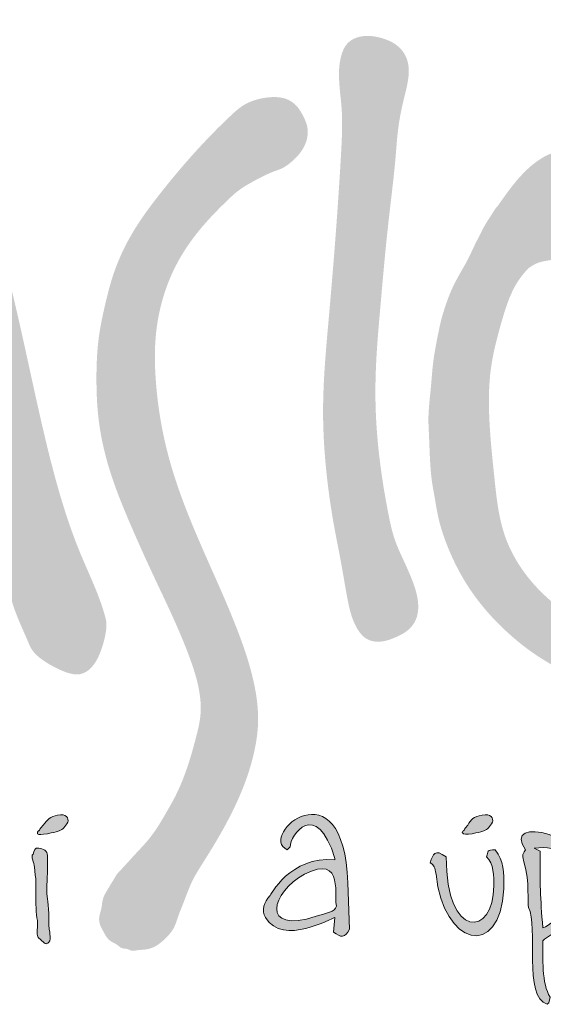
# Model space of a CAD drawing. Units: millimetres. Extents: x 0 to 6300, y 0 to 8910.
# Drawn here: x 1151 to 1462, y 7979 to 8564 of the extents above; entities that cross this region are included whole.
import ezdxf

# ---------------------------------------------------------------- set-up
doc = ezdxf.new("R2010")
doc.units = ezdxf.units.MM
for name, color, linetype, lineweight in [('AS_logo', 7, 'Continuous', 13), ('AS_razítko', 7, 'Continuous', 15), ('AS_rámeček', 7, 'Continuous', 50)]:
    doc.layers.add(name, color=color, linetype=linetype, lineweight=lineweight)

# ---------------------------------------------------------------- blocks, each defined once
blk = doc.blocks.new('AS_logo')
at = {"layer": 'AS_logo'}
h = blk.add_hatch(color=172, dxfattribs=at)
edge = h.paths.add_edge_path()
edge.add_spline(control_points=[(-17.61, 9.997), (-17.837, 9.201), (-18.695, 6.194), (-19.528, 3.181), (-20.141, 0.966)], knot_values=[0, 0, 0, 0, 5.520894, 20.843723, 20.843723, 20.843723, 20.843723], degree=3, periodic=0)
edge.add_line((-20.141, 0.966), (-23.019, 1.353))
edge.add_spline(control_points=[(-23.019, 1.353), (-23.194, 1.337), (-23.473, 1.312), (-23.742, 1.055), (-23.865, 0.838), (-23.89, 0.623), (-23.904, 0.408), (-23.751, 0.152), (-23.509, -0.036), (-23.247, -0.133), (-22.8, -0.123), (-21.857, -0.171), (-20.965, -0.199), (-20.373, -0.217)], knot_values=[0, 0, 0, 0, 1.127803, 1.794725, 2.394287, 2.746653, 3.232617, 3.791761, 4.646274, 5.24724, 5.60329, 7.611276, 11.552598, 11.552598, 11.552598, 11.552598], degree=3, periodic=0)
edge.add_spline(control_points=[(-20.373, -0.217), (-20.437, -0.57), (-20.584, -1.392), (-20.838, -2.507), (-20.971, -3.318), (-21.084, -3.785), (-20.952, -4.02), (-20.704, -4.245), (-20.443, -4.381), (-20.153, -4.392), (-19.948, -4.364), (-19.755, -4.249), (-19.628, -4.096), (-19.513, -3.867), (-19.55, -3.491), (-19.664, -3.063), (-19.667, -2.458), (-19.534, -1.808), (-19.385, -1.019), (-19.284, -0.493), (-19.229, -0.21)], knot_values=[0, 0, 0, 0, 2.393443, 5.566658, 7.595257, 7.924005, 8.7112, 9.196252, 10.184462, 10.565263, 11.123238, 11.539849, 12.024043, 12.436099, 13.214778, 14.439095, 15.414222, 17.203924, 18.850704, 20.772128, 20.772128, 20.772128, 20.772128], degree=3, periodic=0)
edge.add_line((-19.229, -0.21), (-15, -0.211))
edge.add_spline(control_points=[(-15, -0.211), (-14.97, -0.388), (-14.852, -1.074), (-14.691, -2.049), (-14.506, -2.968), (-14.355, -3.656), (-14.153, -4.062), (-13.998, -4.442), (-13.808, -4.628), (-13.54, -4.779), (-13.28, -4.895), (-13.072, -4.931), (-12.918, -4.87), (-12.764, -4.74), (-12.629, -4.483), (-12.541, -4.17), (-12.506, -3.918), (-12.648, -3.366), (-13.094, -2.476), (-13.491, -1.23), (-13.898, 0.427), (-14.26, 2.214), (-14.797, 4.274), (-15.369, 6.539), (-15.647, 8.426), (-15.864, 9.79), (-16.052, 10.166), (-16.29, 10.353), (-16.532, 10.472), (-16.849, 10.577), (-17.171, 10.444), (-17.47, 10.271), (-17.564, 10.087), (-17.61, 9.997)], knot_values=[0, 0, 0, 0, 1.196457, 4.63617, 6.587898, 7.453973, 9.316964, 9.593243, 10.175996, 11.035526, 11.633808, 12.083518, 12.389378, 12.701075, 13.411705, 14.26979, 14.888346, 15.061438, 18.055441, 21.482716, 23.759948, 29.42745, 33.632833, 37.951637, 44.986707, 46.3585, 47.131433, 47.714198, 48.334057, 48.944379, 49.853143, 50.537454, 51.197373, 51.197373, 51.197373, 51.197373], degree=3, periodic=0)
edge = h.paths.add_edge_path(flags=16)
edge.add_line((-15.2, 0.876), (-18.972, 0.933))
edge.add_spline(control_points=[(-18.972, 0.933), (-18.775, 1.807), (-18.422, 3.382), (-17.802, 5.553), (-17.308, 6.822), (-17.103, 7.452), (-17.095, 7.494), (-17.069, 7.546), (-17.027, 7.587), (-16.972, 7.591), (-16.925, 7.587), (-16.884, 7.579), (-16.853, 7.562), (-16.824, 7.536), (-16.811, 7.509), (-16.806, 7.49), (-16.801, 7.439), (-16.739, 7.21), (-16.559, 6.194), (-16.057, 4.362), (-15.517, 2.402), (-15.265, 1.192), (-15.2, 0.876)], knot_values=[0, 0, 0, 0, 5.97177, 10.759793, 15.032839, 15.045881, 15.176949, 15.314043, 15.4272, 15.551554, 15.662972, 15.746287, 15.826502, 15.89201, 16.006326, 16.013588, 16.028726, 16.342839, 17.591129, 22.905781, 28.987889, 31.14326, 31.14326, 31.14326, 31.14326], degree=3, periodic=0)
h = blk.add_hatch(color=172, dxfattribs=at)
edge = h.paths.add_edge_path()
edge.add_spline(control_points=[(-6.584, 6.677), (-6.569, 6.75), (-6.538, 6.898), (-6.533, 7.123), (-6.603, 7.363), (-6.786, 7.561), (-7.043, 7.67), (-7.273, 7.719), (-7.488, 7.711), (-7.662, 7.653), (-7.809, 7.514), (-7.897, 7.282), (-7.931, 6.96), (-7.908, 6.713), (-7.896, 6.581)], knot_values=[0, 0, 0, 0, 0.497058, 1.008635, 1.488567, 2.127934, 2.728486, 3.323998, 3.683467, 4.153509, 4.506237, 5.000387, 5.769778, 6.649482, 6.649482, 6.649482, 6.649482], degree=3, periodic=0)
edge.add_spline(control_points=[(-7.896, 6.581), (-7.886, 6.489), (-7.841, 6.094), (-7.914, 4.607), (-8.073, 2.603), (-8.278, 0.43), (-8.179, -0.937), (-8.033, -1.929), (-7.876, -2.682), (-7.766, -3.369), (-7.653, -3.9), (-7.42, -4.212), (-7.204, -4.277), (-6.988, -4.258), (-6.785, -4.18), (-6.56, -4.061), (-6.374, -3.855), (-6.328, -3.5), (-6.442, -3.095), (-6.632, -2.674), (-6.839, -2.235), (-7.065, -1.166), (-7.221, 0.017), (-7.185, 1.401), (-7.096, 2.395), (-7.01, 3.394), (-6.904, 4.367), (-6.812, 5.107), (-6.771, 5.691), (-6.713, 6.159), (-6.636, 6.468), (-6.584, 6.677)], knot_values=[0, 0, 0, 0, 0.615801, 2.649638, 9.887042, 14.054394, 17.160593, 18.99802, 20.73622, 22.286701, 23.644312, 24.321241, 24.74661, 25.080188, 25.752207, 26.183701, 26.773968, 27.521936, 28.447939, 29.551399, 30.604868, 31.667669, 36.806812, 38.522064, 40.88826, 43.457439, 45.211235, 47.409877, 48.427081, 49.115673, 50.54753, 50.54753, 50.54753, 50.54753], degree=3, periodic=0)
h = blk.add_hatch(color=172, dxfattribs=at)
edge = h.paths.add_edge_path()
edge.add_spline(control_points=[(-12.314, -8.868), (-12.325, -8.887), (-12.391, -8.995), (-12.486, -9.153), (-12.605, -9.356), (-12.607, -9.546), (-12.677, -9.713), (-12.652, -9.88), (-12.564, -10.022), (-12.48, -10.193), (-12.317, -10.241), (-12.219, -10.346), (-12.112, -10.333), (-12.017, -10.394), (-11.9, -10.363), (-11.771, -10.363), (-11.566, -10.323), (-11.361, -10.159), (-11.176, -9.947), (-11.102, -9.691), (-10.976, -9.396), (-10.843, -9.004), (-10.381, -8.29), (-9.898, -7.46), (-9.593, -6.516), (-9.478, -5.743), (-9.608, -4.942), (-9.949, -3.939), (-10.485, -2.729), (-11.019, -1.529), (-11.401, -0.259), (-11.554, 0.735), (-11.575, 1.83), (-11.399, 2.644), (-11.069, 3.346), (-10.661, 3.928), (-10.259, 4.337), (-9.918, 4.657), (-9.684, 4.802), (-9.427, 4.938), (-9.216, 5.034), (-9.089, 5.073), (-8.977, 5.129), (-8.885, 5.197), (-8.782, 5.292), (-8.646, 5.438), (-8.536, 5.647), (-8.531, 5.923), (-8.623, 6.131), (-8.738, 6.327), (-8.972, 6.507), (-9.376, 6.517), (-9.781, 6.394), (-10.494, 5.742), (-11.22, 4.923), (-12, 3.882), (-12.371, 3.11), (-12.549, 2.397), (-12.697, 1.695), (-12.728, 0.941), (-12.691, 0.049), (-12.47, -0.925), (-12.062, -1.922), (-11.505, -3.161), (-10.95, -4.276), (-10.66, -5.228), (-10.649, -5.66), (-10.68, -5.893), (-10.764, -6.234), (-10.899, -6.726), (-11.108, -7.258), (-11.329, -7.636), (-11.504, -7.938), (-11.684, -8.191), (-11.905, -8.42), (-12.101, -8.638), (-12.237, -8.785), (-12.314, -8.868)], knot_values=[0, 0, 0, 0, 0.148916, 0.840365, 1.239286, 1.68514, 2.073485, 2.424647, 2.756747, 3.194471, 3.62024, 3.8281, 4.102849, 4.267443, 4.548033, 4.854736, 5.138566, 5.918062, 6.54147, 6.984662, 7.670891, 8.687731, 9.727758, 13.314935, 15.058381, 16.308412, 18.491542, 20.374361, 23.371761, 27.311217, 29.114723, 32.201978, 33.975302, 36.398596, 37.6701, 39.127157, 41.113442, 41.480967, 42.238168, 42.9405, 43.42134, 43.778562, 43.826176, 44.250892, 44.533409, 44.765125, 45.58091, 46.031, 46.557354, 47.074652, 47.534812, 48.460338, 49.621769, 50.272286, 54.842624, 56.938328, 58.917266, 60.502293, 61.825668, 63.697299, 65.512934, 67.766242, 70.311721, 72.678889, 76.82587, 78.62099, 79.237028, 79.691557, 80.184582, 81.577539, 83.087581, 83.975814, 84.496145, 85.414644, 86.035399, 86.616182, 87.37014, 87.37014, 87.37014, 87.37014], degree=3, periodic=0)
h = blk.add_hatch(color=172, dxfattribs=at)
edge = h.paths.add_edge_path()
edge.add_spline(control_points=[(-1.348, 5.019), (-1.366, 5.015), (-1.451, 4.997), (-1.59, 4.976), (-1.786, 5.031), (-1.937, 5.174), (-2.11, 5.314), (-2.386, 5.461), (-2.762, 5.597), (-3.299, 5.525), (-3.962, 5.351), (-4.439, 4.836), (-4.698, 4.465), (-4.784, 4.343)], knot_values=[0, 0, 0, 0, 0.121958, 0.5777, 0.919899, 1.435928, 1.939781, 2.399755, 3.522417, 4.524755, 5.961485, 7.995571, 8.9954, 8.9954, 8.9954, 8.9954], degree=3, periodic=0)
edge.add_spline(control_points=[(-4.784, 4.343), (-4.815, 4.322), (-4.886, 4.193), (-5.018, 4.006), (-5.129, 3.783), (-5.267, 3.516), (-5.364, 3.288), (-5.57, 2.947), (-5.732, 2.617), (-5.805, 2.396), (-5.896, 2.122), (-5.949, 1.86), (-6.061, 1.306), (-6.097, 0.726), (-6.162, 0.249), (-6.125, -0.384), (-6.121, -0.926), (-6.013, -1.464), (-5.948, -1.933), (-5.744, -2.465), (-5.509, -2.957), (-5.192, -3.464), (-4.689, -4.009), (-4.09, -4.507), (-3.591, -4.799), (-2.959, -5.103), (-2.463, -5.267), (-1.747, -5.437), (-1.005, -5.508), (-0.441, -5.407), (0.259, -5.304), (0.984, -5.133), (1.982, -4.853), (3.22, -4.344), (3.952, -3.973), (4.585, -3.494), (4.928, -3.204), (5.423, -2.753), (5.807, -2.341), (6.232, -1.639), (6.498, -1.057), (6.706, -0.376), (6.808, 0.204), (6.85, 0.714), (6.835, 1.259), (6.758, 1.808), (6.603, 2.465), (6.152, 3.259), (5.632, 3.967), (5.036, 4.48), (4.434, 4.88), (3.839, 5.121), (3.263, 5.241), (2.715, 5.388), (2.372, 5.433), (1.849, 5.518), (1.406, 5.482), (0.949, 5.476), (0.596, 5.452), (0.31, 5.407), (0.093, 5.401), (-0.122, 5.4), (-0.46, 5.285), (-0.809, 5.17), (-1.129, 5.09), (-1.274, 5.043), (-1.348, 5.019)], knot_values=[0, 0, 0, 0, 0.247083, 0.494166, 0.782223, 1.099418, 1.502623, 1.980917, 2.543831, 3.106745, 3.389682, 4.29164, 5.149525, 6.007411, 7.314162, 7.849637, 9.875011, 10.583106, 11.650673, 12.54677, 12.775462, 14.17155, 15.642785, 16.565971, 18.040155, 18.659846, 20.36367, 20.983918, 22.913888, 24.630916, 24.824052, 26.699862, 28.819254, 31.073966, 33.665711, 34.342204, 35.919523, 36.243043, 38.360432, 38.985726, 40.649279, 41.875016, 42.944701, 43.873411, 44.78668, 45.138302, 46.573867, 48.110046, 49.776489, 51.700703, 52.166119, 53.654868, 54.912101, 55.264668, 56.105345, 57.395705, 58.701947, 58.917954, 59.882175, 60.846395, 60.956258, 61.624556, 62.292853, 62.86813, 63.227469, 63.74778, 63.74778, 63.74778, 63.74778], degree=3, periodic=0)
edge = h.paths.add_edge_path(flags=16)
edge.add_spline(control_points=[(-1.043, 4.412), (-0.939, 4.436), (-0.539, 4.525), (0.195, 4.515), (1.203, 4.622), (2.09, 4.51), (3.125, 4.347), (4.214, 3.789), (5.167, 2.927), (5.684, 2.016), (5.857, 1.403), (5.891, 0.87), (5.859, 0.43), (5.771, -0.041), (5.55, -0.689), (5.118, -1.455), (4.456, -2.286), (3.62, -2.965), (2.723, -3.57), (1.79, -4.047), (0.854, -4.353), (-0.012, -4.519), (-0.969, -4.529), (-1.91, -4.352), (-2.958, -4.014), (-3.949, -3.373), (-4.717, -2.287), (-4.843, -1.024), (-4.962, 0.086), (-4.956, 1.116), (-4.709, 2.064), (-4.489, 2.771), (-4.214, 3.072), (-4.173, 3.118)], knot_values=[0, 0, 0, 0, 0.710874, 2.722182, 4.858846, 7.455516, 8.650837, 11.823926, 15.436554, 17.053051, 18.749567, 19.626694, 20.607054, 21.678918, 22.81668, 25.157942, 27.498509, 29.859167, 32.300081, 34.710863, 36.815742, 38.846718, 40.565848, 43.161896, 45.191003, 47.878925, 50.910723, 53.666092, 56.190555, 58.404156, 60.450556, 62.750682, 63.160763, 63.160763, 63.160763, 63.160763], degree=3, periodic=0)
edge.add_spline(control_points=[(-4.173, 3.118), (-4.121, 3.153), (-4.009, 3.229), (-3.746, 3.282), (-3.449, 3.323), (-3.087, 3.376), (-2.862, 3.608), (-2.667, 3.78), (-2.486, 3.837), (-2.33, 3.807), (-2.128, 3.738), (-1.921, 3.642), (-1.704, 3.631), (-1.55, 3.656), (-1.418, 3.757), (-1.301, 3.927), (-1.271, 4.109), (-1.237, 4.25), (-1.202, 4.308), (-1.14, 4.368), (-1.085, 4.393), (-1.043, 4.412)], knot_values=[0, 0, 0, 0, 0.413556, 0.895035, 1.756599, 2.44767, 3.244262, 3.836896, 4.172801, 4.461143, 4.874912, 5.606014, 5.949519, 6.313273, 6.618206, 7.031294, 7.654281, 7.831313, 7.99825, 8.09354, 8.399952, 8.399952, 8.399952, 8.399952], degree=3, periodic=0)
h = blk.add_hatch(color=172, dxfattribs=at)
h.set_gradient(color1=(0, 0, 204), color2=(0, 0, 204), rotation=184)
edge = h.paths.add_edge_path()
edge.add_spline(control_points=[(-9.051, -8.097), (-9.091, -8.213), (-9.067, -8.323), (-8.942, -8.383), (-8.942, -8.383), (-8.885, -8.325), (-8.885, -8.325), (-8.885, -8.293), (-8.874, -8.25), (-8.855, -8.204)], knot_values=[-8.208383, -8.208383, -8.208383, -8.208383, -8, -8, -8, -7, -7, -7, -6.857805, -6.857805, -6.857805, -6.857805], degree=3, periodic=0)
edge.add_spline(control_points=[(-8.855, -8.204), (-8.854, -8.199), (-8.852, -8.195), (-8.85, -8.191)], knot_values=[-6.857805, -6.857805, -6.857805, -6.857805, -6.844731, -6.844731, -6.844731, -6.844731], degree=3, periodic=0)
edge.add_spline(control_points=[(-8.85, -8.191), (-8.728, -7.913), (-8.313, -7.54), (-7.999, -8.554), (-7.999, -8.554), (-7.999, -8.583), (-7.999, -8.583), (-8.885, -8.497), (-9.285, -9.297), (-9.285, -9.297), (-9.399, -9.411), (-9.456, -9.583), (-9.37, -9.726), (-9.028, -10.297), (-8.056, -9.726), (-7.999, -9.726), (-7.999, -9.726), (-8.027, -10.011), (-8.027, -10.011), (-7.885, -10.126), (-7.799, -10.126), (-7.713, -9.954)], knot_values=[-6.844731, -6.844731, -6.844731, -6.844731, -6, -6, -6, -5, -5, -5, -4, -4, -4, -3, -3, -3, -2, -2, -2, -1, -1, -1, 0, 0, 0, 0], degree=3, periodic=0)
edge.add_spline(control_points=[(-7.713, -9.954), (-7.713, -9.954), (-7.742, -9.04), (-7.742, -9.04), (-7.772, -8.205), (-7.998, -7.837), (-8.256, -7.724)], knot_values=[-10, -10, -10, -10, -9, -9, -9, -8.652412, -8.652412, -8.652412, -8.652412], degree=3, periodic=0)
edge.add_spline(control_points=[(-8.256, -7.724), (-8.369, -7.674), (-8.488, -7.673), (-8.599, -7.704)], knot_values=[-8.652412, -8.652412, -8.652412, -8.652412, -8.499762, -8.499762, -8.499762, -8.499762], degree=3, periodic=0)
edge.add_spline(control_points=[(-8.599, -7.704), (-8.812, -7.762), (-8.995, -7.935), (-9.051, -8.097)], knot_values=[-8.499762, -8.499762, -8.499762, -8.499762, -8.208383, -8.208383, -8.208383, -8.208383], degree=3, periodic=0)
edge = h.paths.add_edge_path(flags=16)
edge.add_spline(control_points=[(-7.97, -9.497), (-8.027, -9.383), (-7.799, -8.44), (-8.599, -8.868), (-9.256, -9.211), (-9.485, -10.068), (-8.37, -9.697), (-8.17, -9.64), (-7.999, -9.611), (-7.97, -9.497)], knot_values=[0, 0, 0, 0, 1, 1, 1, 2, 2, 2, 3, 3, 3, 3], degree=3, periodic=1)
h = blk.add_hatch(color=172, dxfattribs=at)
h.set_gradient(color1=(0, 0, 204), color2=(0, 0, 204), rotation=184)
edge = h.paths.add_edge_path()
edge.add_spline(control_points=[(-13.885, -8.068), (-13.857, -8.097), (-13.8, -8.068), (-13.685, -8.068), (-13.571, -8.04), (-13.542, -8.04), (-13.457, -8.011), (-13.371, -7.982), (-13.342, -7.925), (-13.285, -7.84), (-13.257, -7.754), (-13.314, -7.668), (-13.485, -7.697), (-13.628, -7.725), (-13.685, -7.782), (-13.771, -7.897), (-13.857, -7.982), (-13.828, -7.982), (-13.857, -8.011)], knot_values=[-6, -6, -6, -6, -5, -5, -5, -4, -4, -4, -3, -3, -3, -2, -2, -2, -1, -1, -1, 0, 0, 0, 0], degree=3, periodic=0)
edge.add_spline(control_points=[(-13.857, -8.011), (-13.857, -8.011), (-13.885, -8.011), (-13.885, -8.068)], knot_values=[-7, -7, -7, -7, -6, -6, -6, -6], degree=3, periodic=0)
h = blk.add_hatch(color=172, dxfattribs=at)
h.set_gradient(color1=(0, 0, 204), color2=(0, 0, 204), rotation=184)
edge = h.paths.add_edge_path()
edge.add_spline(control_points=[(-5.484, -8.04), (-5.456, -8.097), (-5.399, -8.068), (-5.284, -8.068), (-5.17, -8.04), (-5.141, -8.04), (-5.056, -8.011), (-4.97, -7.982), (-4.941, -7.925), (-4.884, -7.84), (-4.856, -7.754), (-4.913, -7.668), (-5.084, -7.697), (-5.256, -7.725), (-5.313, -7.782), (-5.37, -7.897), (-5.456, -7.982), (-5.427, -7.982), (-5.456, -8.011)], knot_values=[-6, -6, -6, -6, -5, -5, -5, -4, -4, -4, -3, -3, -3, -2, -2, -2, -1, -1, -1, 0, 0, 0, 0], degree=3, periodic=0)
edge.add_spline(control_points=[(-5.456, -8.011), (-5.456, -8.011), (-5.484, -8.011), (-5.484, -8.04)], knot_values=[-7, -7, -7, -7, -6, -6, -6, -6], degree=3, periodic=0)
h = blk.add_hatch(color=172, dxfattribs=at)
h.set_gradient(color1=(0, 0, 204), color2=(0, 0, 204), rotation=184)
edge = h.paths.add_edge_path()
edge.add_spline(control_points=[(-2.913, -9.068), (-3.198, -9.526), (-2.798, -9.468), (-3.856, -10.154), (-3.856, -10.154), (-3.884, -10.183), (-3.884, -10.183), (-3.884, -10.497), (-3.913, -11.04), (-3.741, -11.297), (-3.741, -11.297), (-3.77, -11.411), (-3.77, -11.411), (-3.77, -11.411), (-3.798, -11.44), (-3.798, -11.44), (-4.284, -11.297), (-3.97, -9.897), (-4.17, -9.526), (-4.198, -9.44), (-4.141, -9.011), (-4.256, -8.64), (-4.284, -8.497), (-4.313, -8.497), (-4.227, -8.383), (-4.741, -7.697), (-2.913, -8.04), (-2.913, -9.068), (-2.913, -9.068), (-2.913, -9.068), (-2.913, -9.068)], knot_values=[0, 0, 0, 0, 1, 1, 1, 2, 2, 2, 3, 3, 3, 4, 4, 4, 5, 5, 5, 6, 6, 6, 7, 7, 7, 8, 8, 8, 9, 9, 9, 10, 10, 10, 10], degree=3, periodic=1)
edge = h.paths.add_edge_path(flags=16)
edge.add_spline(control_points=[(-4.056, -8.354), (-3.57, -8.268), (-3.17, -8.554), (-3.17, -9.154)], knot_values=[-1, -1, -1, -1, 0, 0, 0, 0], degree=3, periodic=0)
edge.add_spline(control_points=[(-3.17, -9.154), (-3.17, -9.154), (-3.17, -9.154), (-3.17, -9.154), (-3.313, -9.526), (-3.798, -9.926), (-3.884, -9.926), (-3.941, -9.326), (-3.941, -9.04), (-3.941, -8.411), (-3.941, -8.411), (-4.056, -8.354), (-4.056, -8.354)], knot_values=[-5, -5, -5, -5, -4, -4, -4, -3, -3, -3, -2, -2, -2, -1, -1, -1, -1], degree=3, periodic=0)
h = blk.add_hatch(color=172, dxfattribs=at)
h.set_gradient(color1=(0, 0, 204), color2=(0, 0, 204), rotation=184)
edge = h.paths.add_edge_path()
edge.add_spline(control_points=[(-13.914, -8.983), (-13.914, -8.983), (-13.914, -9.268), (-13.914, -9.326)], knot_values=[-13, -13, -13, -13, -12, -12, -12, -12], degree=3, periodic=0)
edge.add_spline(control_points=[(-13.914, -9.326), (-13.914, -9.383), (-13.914, -9.668), (-13.885, -9.783), (-13.885, -9.897), (-13.885, -9.84), (-13.885, -9.926), (-13.885, -10.011), (-13.914, -10.097), (-13.828, -10.154), (-13.742, -10.24), (-13.714, -10.268), (-13.657, -10.211), (-13.6, -10.154), (-13.657, -9.954), (-13.657, -9.897), (-13.657, -9.84), (-13.657, -9.468), (-13.685, -9.354), (-13.714, -9.268), (-13.685, -8.897), (-13.685, -8.811), (-13.685, -8.725), (-13.685, -8.583), (-13.685, -8.497), (-13.685, -8.411), (-13.771, -8.354), (-13.857, -8.354), (-13.942, -8.325), (-13.942, -8.411), (-13.971, -8.468), (-14.028, -8.525), (-13.942, -8.64), (-13.942, -8.725), (-13.942, -8.811), (-13.914, -8.983), (-13.914, -8.983)], knot_values=[-12, -12, -12, -12, -11, -11, -11, -10, -10, -10, -9, -9, -9, -8, -8, -8, -7, -7, -7, -6, -6, -6, -5, -5, -5, -4, -4, -4, -3, -3, -3, -2, -2, -2, -1, -1, -1, 0, 0, 0, 0], degree=3, periodic=0)
h = blk.add_hatch(color=172, dxfattribs=at)
h.set_gradient(color1=(0, 0, 204), color2=(0, 0, 204), rotation=184)
edge = h.paths.add_edge_path()
edge.add_spline(control_points=[(-5.799, -8.525), (-5.799, -10.183), (-4.856, -10.097), (-4.856, -9.097), (-4.856, -8.925), (-4.856, -8.64), (-4.999, -8.525), (-4.97, -8.411), (-4.999, -8.383), (-4.827, -8.383), (-4.656, -8.611), (-4.656, -8.811), (-4.656, -9.154), (-4.656, -9.154), (-4.656, -9.154), (-4.656, -9.154)], knot_values=[3, 3, 3, 3, 4, 4, 4, 5, 5, 5, 6, 6, 6, 7, 7, 7, 8, 8, 8, 8], degree=3, periodic=0)
edge.add_spline(control_points=[(-4.656, -9.154), (-4.741, -10.583), (-5.856, -10.268), (-5.999, -8.868), (-6.027, -8.725), (-6.027, -8.697), (-6.113, -8.64), (-6.056, -8.468), (-6.027, -8.354), (-5.799, -8.525)], knot_values=[0, 0, 0, 0, 1, 1, 1, 2, 2, 2, 3, 3, 3, 3], degree=3, periodic=0)
at = {"layer": 'AS_logo', "color": 172}
for points, knots in [([(-7.713, -9.954), (-7.799, -10.126), (-7.885, -10.126), (-8.027, -10.011), (-8.027, -10.011), (-7.999, -9.726), (-7.999, -9.726), (-8.056, -9.726), (-9.028, -10.297), (-9.37, -9.726), (-9.456, -9.583), (-9.399, -9.411), (-9.285, -9.297), (-9.285, -9.297), (-8.885, -8.497), (-7.999, -8.583), (-7.999, -8.583), (-7.999, -8.554), (-7.999, -8.554), (-8.37, -7.354), (-8.885, -8.097), (-8.885, -8.325), (-8.885, -8.325), (-8.942, -8.383), (-8.942, -8.383), (-9.542, -8.097), (-7.827, -6.639), (-7.742, -9.04), (-7.742, -9.04), (-7.713, -9.954), (-7.713, -9.954)], [0, 0, 0, 0, 1, 1, 1, 2, 2, 2, 3, 3, 3, 4, 4, 4, 5, 5, 5, 6, 6, 6, 7, 7, 7, 8, 8, 8, 9, 9, 9, 10, 10, 10, 10]), ([(-13.857, -8.011), (-13.828, -7.982), (-13.857, -7.982), (-13.771, -7.897), (-13.685, -7.782), (-13.628, -7.725), (-13.485, -7.697), (-13.314, -7.668), (-13.257, -7.754), (-13.285, -7.84), (-13.342, -7.925), (-13.371, -7.982), (-13.457, -8.011), (-13.542, -8.04), (-13.571, -8.04), (-13.685, -8.068), (-13.8, -8.068), (-13.857, -8.097), (-13.885, -8.068), (-13.885, -8.011), (-13.857, -8.011), (-13.857, -8.011)], [0, 0, 0, 0, 1, 1, 1, 2, 2, 2, 3, 3, 3, 4, 4, 4, 5, 5, 5, 6, 6, 6, 7, 7, 7, 7]), ([(-5.456, -8.011), (-5.427, -7.982), (-5.456, -7.982), (-5.37, -7.897), (-5.313, -7.782), (-5.256, -7.725), (-5.084, -7.697), (-4.913, -7.668), (-4.856, -7.754), (-4.884, -7.84), (-4.941, -7.925), (-4.97, -7.982), (-5.056, -8.011), (-5.141, -8.04), (-5.17, -8.04), (-5.284, -8.068), (-5.399, -8.068), (-5.456, -8.097), (-5.484, -8.04), (-5.484, -8.011), (-5.456, -8.011), (-5.456, -8.011)], [0, 0, 0, 0, 1, 1, 1, 2, 2, 2, 3, 3, 3, 4, 4, 4, 5, 5, 5, 6, 6, 6, 7, 7, 7, 7]), ([(-2.913, -9.068), (-3.198, -9.526), (-2.798, -9.468), (-3.856, -10.154), (-3.856, -10.154), (-3.884, -10.183), (-3.884, -10.183), (-3.884, -10.497), (-3.913, -11.04), (-3.741, -11.297), (-3.741, -11.297), (-3.77, -11.411), (-3.77, -11.411), (-3.77, -11.411), (-3.798, -11.44), (-3.798, -11.44), (-4.284, -11.297), (-3.97, -9.897), (-4.17, -9.526), (-4.198, -9.44), (-4.141, -9.011), (-4.256, -8.64), (-4.284, -8.497), (-4.313, -8.497), (-4.227, -8.383), (-4.741, -7.697), (-2.913, -8.04), (-2.913, -9.068), (-2.913, -9.068), (-2.913, -9.068), (-2.913, -9.068)], [0, 0, 0, 0, 1, 1, 1, 2, 2, 2, 3, 3, 3, 4, 4, 4, 5, 5, 5, 6, 6, 6, 7, 7, 7, 8, 8, 8, 9, 9, 9, 10, 10, 10, 10]), ([(-13.914, -8.983), (-13.914, -8.983), (-13.942, -8.811), (-13.942, -8.725), (-13.942, -8.64), (-14.028, -8.525), (-13.971, -8.468), (-13.942, -8.411), (-13.942, -8.325), (-13.857, -8.354), (-13.771, -8.354), (-13.685, -8.411), (-13.685, -8.497), (-13.685, -8.583), (-13.685, -8.725), (-13.685, -8.811), (-13.685, -8.897), (-13.714, -9.268), (-13.685, -9.354), (-13.657, -9.468), (-13.657, -9.84), (-13.657, -9.897), (-13.657, -9.954), (-13.6, -10.154), (-13.657, -10.211), (-13.714, -10.268), (-13.742, -10.24), (-13.828, -10.154), (-13.914, -10.097), (-13.885, -10.011), (-13.885, -9.926), (-13.885, -9.84), (-13.885, -9.897), (-13.885, -9.783), (-13.914, -9.668), (-13.914, -9.383), (-13.914, -9.326), (-13.914, -9.268), (-13.914, -8.983), (-13.914, -8.983)], [0, 0, 0, 0, 1, 1, 1, 2, 2, 2, 3, 3, 3, 4, 4, 4, 5, 5, 5, 6, 6, 6, 7, 7, 7, 8, 8, 8, 9, 9, 9, 10, 10, 10, 11, 11, 11, 12, 12, 12, 13, 13, 13, 13]), ([(-4.656, -9.154), (-4.741, -10.583), (-5.856, -10.268), (-5.999, -8.868), (-6.027, -8.725), (-6.027, -8.697), (-6.113, -8.64), (-6.056, -8.468), (-6.027, -8.354), (-5.799, -8.525), (-5.799, -10.183), (-4.856, -10.097), (-4.856, -9.097), (-4.856, -8.925), (-4.856, -8.64), (-4.999, -8.525), (-4.97, -8.411), (-4.999, -8.383), (-4.827, -8.383), (-4.656, -8.611), (-4.656, -8.811), (-4.656, -9.154), (-4.656, -9.154), (-4.656, -9.154), (-4.656, -9.154)], [0, 0, 0, 0, 1, 1, 1, 2, 2, 2, 3, 3, 3, 4, 4, 4, 5, 5, 5, 6, 6, 6, 7, 7, 7, 8, 8, 8, 8]), ([(-3.17, -9.154), (-3.17, -8.554), (-3.57, -8.268), (-4.056, -8.354), (-4.056, -8.354), (-3.941, -8.411), (-3.941, -8.411), (-3.941, -9.04), (-3.941, -9.326), (-3.884, -9.926), (-3.798, -9.926), (-3.313, -9.526), (-3.17, -9.154), (-3.17, -9.154), (-3.17, -9.154), (-3.17, -9.154)], [0, 0, 0, 0, 1, 1, 1, 2, 2, 2, 3, 3, 3, 4, 4, 4, 5, 5, 5, 5]), ([(-7.97, -9.497), (-8.027, -9.383), (-7.799, -8.44), (-8.599, -8.868), (-9.256, -9.211), (-9.485, -10.068), (-8.37, -9.697), (-8.17, -9.64), (-7.999, -9.611), (-7.97, -9.497)], [0, 0, 0, 0, 1, 1, 1, 2, 2, 2, 3, 3, 3, 3])]:
    blk.add_open_spline(points, degree=3, knots=knots, dxfattribs=at)
blk = doc.blocks.new('AS_typové_A4')
at = {"layer": 'AS_razítko', "lineweight": 50}
blk.add_blockref('AS_logo', (-157.404, 277.422), dxfattribs=at)

msp = doc.modelspace()

# ---------------------------------------------------------------- block references
at = {"layer": 'AS_rámeček', "lineweight": 50, "xscale": 30, "yscale": 30, "zscale": 30}
msp.add_blockref('AS_typové_A4', (6300, 0), dxfattribs=at)

doc.saveas('drawing.dxf')
